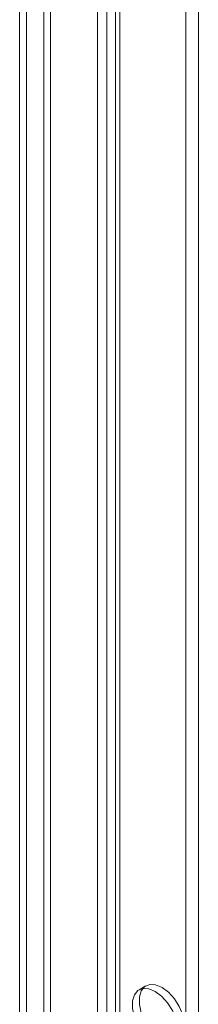
# Model space of a CAD drawing. Units: millimetres. Extents: x 0 to 420, y 0 to 297.
# Drawn here: x 321 to 324, y 148 to 165 of the extents above; entities that cross this region are included whole.
import ezdxf

# ---------------------------------------------------------------- set-up
doc = ezdxf.new("R2010")
doc.units = ezdxf.units.MM

msp = doc.modelspace()

# ---------------------------------------------------------------- linework, layer by layer
at = {"color": 7, "linetype": 'Continuous', "lineweight": 15}
for p, q in [((320.834, 146.353), (320.834, 248.145)), ((320.954, 248.076), (320.954, 146.284)), ((321.254, 146.284), (321.254, 248.076)), ((321.374, 146.353), (321.374, 248.145)), ((323.725, 146.285), (323.725, 244.27)), ((323.946, 146.157), (323.946, 244.142)), ((322.355, 243.989), (322.355, 144.983)), ((322.19, 243.759), (322.19, 144.754)), ((322.502, 243.759), (322.502, 144.754)), ((322.576, 144.856), (322.576, 243.861)), ((322.576, 243.657), (322.576, 144.652)), ((322.355, 243.53), (322.355, 144.524)), ((323.032, 148.203), (322.913, 148.134))]:
    msp.add_line(p, q, dxfattribs=at)
at = {"color": 7, "linetype": 'Continuous', "lineweight": 15, "flags": 128}
for points in [[(323.194, 148.106), (323.306, 148.023), (323.409, 147.909), (323.495, 147.774), (323.556, 147.629), (323.588, 147.485), (323.588, 147.354), (323.556, 147.247), (323.495, 147.173), (323.409, 147.137), (323.306, 147.142), (323.194, 147.188), (323.082, 147.271), (322.979, 147.385), (322.894, 147.52), (322.833, 147.665), (322.801, 147.809), (322.801, 147.94), (322.833, 148.047), (322.894, 148.121), (322.979, 148.158), (323.082, 148.153), (323.194, 148.106)], [(323.314, 148.175), (323.426, 148.092), (323.529, 147.978), (323.614, 147.843), (323.675, 147.698), (323.707, 147.554), (323.707, 147.423), (323.675, 147.316), (323.614, 147.242), (323.529, 147.205), (323.426, 147.211), (323.314, 147.257), (323.202, 147.34), (323.099, 147.454), (323.013, 147.589), (322.952, 147.734), (322.92, 147.878), (322.92, 148.009), (322.952, 148.116), (323.013, 148.19), (323.099, 148.227), (323.202, 148.221), (323.314, 148.175)]]:
    msp.add_lwpolyline(points, dxfattribs=at)

doc.saveas('drawing.dxf')
